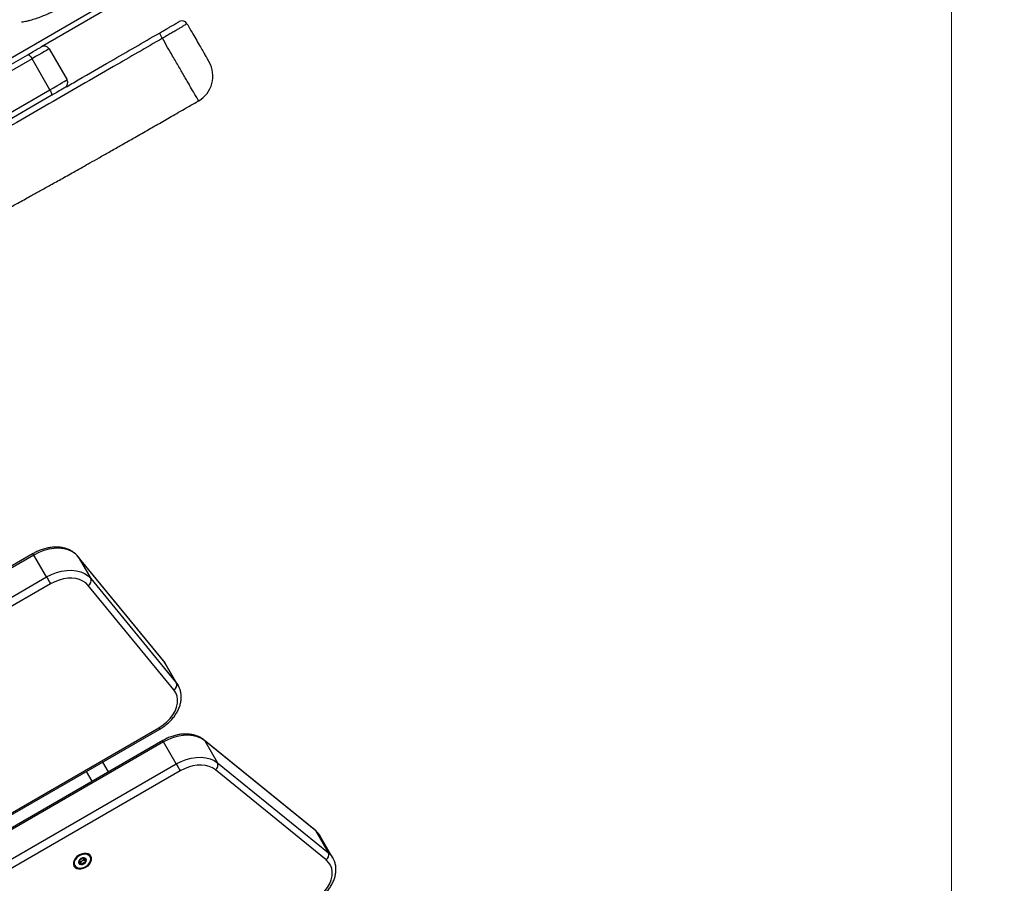
# Model space of a CAD drawing. Units: millimetres. Extents: x 67 to 349, y 32 to 275.
# Drawn here: x 288 to 305, y 135 to 151 of the extents above; entities that cross this region are included whole.
import ezdxf

# ---------------------------------------------------------------- set-up
doc = ezdxf.new("R2010")
doc.units = ezdxf.units.MM
doc.styles.add('SLDTEXTSTYLE0', font='TXT', dxfattribs={"width": 0.75})
doc.dimstyles.new('SLDDIMSTYLE0', dxfattribs={"dimtxt": 3.5, "dimasz": 4, "dimexe": 0, "dimexo": 0.0625, "dimgap": 0.875, "dimtad": 1, "dimlfac": 30, "dimrnd": 1e-09, "dimzin": 12, "dimdsep": 46, "dimtxsty": 'SLDTEXTSTYLE0', "dimsah": 1, "dimcen": 0.09, "dimadec": 0, "dimazin": 3, "dimtfac": 1, "dimtofl": 0, "dimtmove": 0, "dimatfit": 3, "dimfxl": 0, "dimfrac": 2, "dimtolj": 1, "dimtzin": 12, "dimarcsym": 0})

# ---------------------------------------------------------------- blocks, each defined once
blk = doc.blocks.new('_D')
at = {"color": 7, "linetype": 'Continuous', "lineweight": 0}
for p, q in [((140.673, 87.688), (140.673, 259.38)), ((304.119, 124.403), (304.119, 259.38)), ((140.673, 258.38), (304.119, 258.38))]:
    blk.add_line(p, q, dxfattribs=at)
at = {"color": 7, "linetype": 'Continuous', "lineweight": 18}
for points in [[(140.673, 258.38), (144.673, 257.872), (144.673, 258.888)], [(304.119, 258.38), (300.119, 258.888), (300.119, 257.872)]]:
    blk.add_solid(points, dxfattribs=at)
at = {"color": 7, "linetype": 'Continuous', "lineweight": 18, "insert": (217.224, 262.892), "char_height": 3.5, "attachment_point": 1, "style": 'SLDTEXTSTYLE0'}
blk.add_mtext('4900', dxfattribs=at)
blk = doc.blocks.new('_D_12')
at = {"color": 7, "linetype": 'Continuous', "lineweight": 0}
blk.add_line((300.99, 127.131), (326.161, 148.983), dxfattribs=at)
at = {"color": 7, "linetype": 'Continuous', "lineweight": 18}
for points in [[(326.161, 148.983), (322.807, 146.745), (323.473, 145.977)], [(300.99, 127.131), (304.344, 129.369), (303.677, 130.137)]]:
    blk.add_solid(points, dxfattribs=at)
at = {"color": 7, "linetype": 'Continuous', "lineweight": 18, "insert": (306.712, 138.073), "char_height": 3.5, "attachment_point": 1, "rotation": 40.9636, "style": 'SLDTEXTSTYLE0'}
blk.add_mtext('1000', dxfattribs=at)
blk = doc.blocks.new('_D_14')
at = {"color": 7, "linetype": 'Continuous', "lineweight": 0}
for p, q in [((99.626, 74.499), (99.626, 271.38)), ((348.859, 111.387), (348.859, 271.38)), ((348.859, 270.38), (99.626, 270.38))]:
    blk.add_line(p, q, dxfattribs=at)
at = {"color": 7, "linetype": 'Continuous', "lineweight": 18}
for points in [[(99.626, 270.38), (103.626, 269.872), (103.626, 270.888)], [(348.859, 270.38), (344.859, 270.888), (344.859, 269.872)]]:
    blk.add_solid(points, dxfattribs=at)
at = {"color": 7, "linetype": 'Continuous', "lineweight": 18, "insert": (219.07, 274.892), "char_height": 3.5, "attachment_point": 1, "style": 'SLDTEXTSTYLE0'}
blk.add_mtext('7480', dxfattribs=at)

msp = doc.modelspace()

# ---------------------------------------------------------------- linework, layer by layer
at = {"color": 7, "linetype": 'Continuous', "lineweight": 25}
for p, q in [((258.33197, 133.09396), (290.08624, 151.42729)), ((290.13624, 151.34069), (288.02891, 150.12402)), ((288.16551, 150.08742), (288.48218, 149.53894)), ((285.25266, 148.52115), (287.78736, 149.98456)), ((287.86357, 149.9131), (285.32887, 148.44969)), ((288.18024, 149.36461), (287.86357, 149.9131)), ((285.64554, 147.9012), (288.18024, 149.36461)), ((288.20402, 149.26288), (285.66932, 147.79947)), ((287.89719, 141.14235), (268.79223, 130.1121)), ((287.88254, 141.16772), (281.10591, 137.25523)), ((288.12111, 140.75451), (287.89719, 141.14235)), ((290.18998, 139.27259), (288.67439, 141.11921)), ((288.67901, 141.11253), (288.90292, 140.7247)), ((290.1946, 139.26591), (288.67901, 141.11253)), ((269.01615, 129.72426), (288.12111, 140.75451)), ((288.90292, 140.7247), (290.41852, 138.87807)), ((288.19182, 140.63204), (269.08686, 129.60179)), ((290.37196, 138.76007), (288.85636, 140.6067)), ((290.41852, 138.87807), (290.1946, 139.26591)), ((290.44975, 138.83297), (290.22584, 139.22081)), ((290.44141, 138.84665), (290.44975, 138.83297)), ((277.44145, 130.74448), (290.12275, 138.06603)), ((290.1748, 137.86434), (269.69294, 126.03913)), ((290.18945, 137.83897), (269.70758, 126.01376)), ((290.41336, 137.45114), (290.18945, 137.83897)), ((292.86859, 136.28178), (290.90963, 137.87243)), ((290.92097, 137.85905), (291.14489, 137.47121)), ((292.87993, 136.2684), (290.92097, 137.85905)), ((269.9315, 125.62592), (290.41336, 137.45114)), ((289.11267, 137.48286), (289.21207, 137.3085)), ((291.14489, 137.47121), (293.10384, 135.88056)), ((290.48407, 137.32866), (270.00221, 125.50345)), ((293.06482, 135.75507), (291.10587, 137.34573)), ((293.10384, 135.88056), (292.87993, 136.2684)), ((293.18537, 135.78557), (292.96145, 136.1734)), ((288.89186, 135.81992), (288.89918, 135.80312)), ((288.70333, 135.74447), (288.69918, 135.75167)), ((288.7361, 135.68771), (288.71722, 135.72041)), ((288.7668, 135.79071), (288.77096, 135.78351))]:
    msp.add_line(p, q, dxfattribs=at)
at = {"color": 8, "linetype": 'Continuous', "lineweight": 25}
for p, q in [((288.67901, 141.11253), (288.6744, 141.11919)), ((290.1946, 139.26591), (290.18998, 139.27259)), ((290.22584, 139.22081), (290.1946, 139.26591)), ((290.41852, 138.87807), (290.44141, 138.84665)), ((277.43998, 130.77745), (290.10811, 138.09139)), ((288.92582, 137.14324), (288.8265, 137.31764))]:
    msp.add_line(p, q, dxfattribs=at)
at = {"color": 7, "linetype": 'Continuous', "lineweight": 25, "flags": 128}
for points in [[(287.78736, 149.98456), (287.83797, 150.01379), (287.88471, 150.04077), (287.92643, 150.06486), (287.96207, 150.08544), (287.99076, 150.102), (288.01178, 150.11413), (288.0246, 150.12154), (288.02891, 150.12402)], [(288.16551, 150.08742), (288.16012, 150.08431), (288.14409, 150.07506), (288.11782, 150.05989), (288.08197, 150.03919), (288.03741, 150.01346), (287.98527, 149.98336), (287.92684, 149.94962), (287.86357, 149.9131)], [(287.78736, 149.98456), (287.79343, 149.98585), (287.80119, 149.98376), (287.81035, 149.97838), (287.82054, 149.9699), (287.83138, 149.95866), (287.84244, 149.94509), (287.85331, 149.9297), (287.86357, 149.9131)], [(288.18024, 149.36461), (288.24351, 149.40114), (288.30193, 149.43488), (288.35408, 149.46498), (288.39863, 149.4907), (288.43449, 149.51141), (288.46076, 149.52657), (288.47679, 149.53583), (288.48218, 149.53894)], [(288.44557, 149.40234), (288.44126, 149.39985), (288.42844, 149.39244), (288.40743, 149.38031), (288.37874, 149.36375), (288.34309, 149.34317), (288.30138, 149.31909), (288.25464, 149.2921), (288.20402, 149.26288)], [(288.18024, 149.36461), (288.18949, 149.34743), (288.19738, 149.33032), (288.2036, 149.31395), (288.20791, 149.29894), (288.21016, 149.28588), (288.21025, 149.27526), (288.20818, 149.26749), (288.20402, 149.26288)], [(288.67901, 141.11253), (288.6296, 141.16171), (288.56971, 141.20185), (288.50059, 141.23211), (288.4237, 141.25186), (288.34067, 141.26067), (288.25325, 141.25836), (288.16329, 141.24498), (288.07269, 141.2208), (287.98336, 141.18635), (287.89719, 141.14235)], [(288.12111, 140.75451), (288.20728, 140.79852), (288.29661, 140.83297), (288.38721, 140.85714), (288.47717, 140.87052), (288.56458, 140.87283), (288.64761, 140.86402), (288.7245, 140.84428), (288.79362, 140.81401), (288.85352, 140.77387), (288.90292, 140.7247)], [(288.12111, 140.75451), (288.12868, 140.74139), (288.13733, 140.72642), (288.1467, 140.71017), (288.15646, 140.69328), (288.16622, 140.67638), (288.17559, 140.66014), (288.18424, 140.64516), (288.19182, 140.63204)], [(288.85636, 140.6067), (288.81437, 140.64849), (288.76346, 140.68262), (288.7047, 140.70834), (288.63935, 140.72512), (288.56877, 140.73261), (288.49447, 140.73065), (288.41801, 140.71927), (288.34099, 140.69873), (288.26506, 140.66944), (288.19182, 140.63204)], [(290.10811, 138.09139), (290.18072, 138.13875), (290.24693, 138.19314), (290.30518, 138.25329), (290.3541, 138.31778), (290.39254, 138.38511), (290.4196, 138.45369), (290.43464, 138.52191), (290.43732, 138.58816), (290.42756, 138.65091), (290.40561, 138.70866), (290.37196, 138.76007)], [(290.92097, 137.85905), (290.86104, 137.89898), (290.79192, 137.92905), (290.71509, 137.94863), (290.63216, 137.95732), (290.54487, 137.95493), (290.45506, 137.9415), (290.36463, 137.91732), (290.27546, 137.8829), (290.18945, 137.83897)], [(290.41336, 137.45114), (290.49938, 137.49507), (290.58854, 137.52948), (290.67898, 137.55366), (290.76879, 137.56709), (290.85608, 137.56948), (290.93901, 137.5608), (291.01584, 137.54121), (291.08495, 137.51114), (291.14489, 137.47121)], [(290.41336, 137.45114), (290.42094, 137.43801), (290.42958, 137.42304), (290.43896, 137.40679), (290.44872, 137.3899), (290.45847, 137.373), (290.46785, 137.35676), (290.4765, 137.34179), (290.48407, 137.32866)], [(291.10587, 137.34573), (291.05493, 137.37967), (290.99618, 137.40523), (290.93087, 137.42187), (290.86038, 137.42926), (290.78618, 137.42722), (290.70985, 137.41581), (290.63297, 137.39526), (290.55718, 137.366), (290.48407, 137.32866)], [(288.69434, 135.83812), (288.65758, 135.81207), (288.6275, 135.78057), (288.60615, 135.74575), (288.59498, 135.70999), (288.59477, 135.67574), (288.60551, 135.64531), (288.62649, 135.62079), (288.65627, 135.60385), (288.69281, 135.59564), (288.73364, 135.59672), (288.77597, 135.60702), (288.81691, 135.62583), (288.85367, 135.65188), (288.88376, 135.68339), (288.9051, 135.71821), (288.91627, 135.75396), (288.91648, 135.78822), (288.90574, 135.81864), (288.88476, 135.84316), (288.85499, 135.86011), (288.81844, 135.86832), (288.77761, 135.86723), (288.73528, 135.85694), (288.69434, 135.83812)], [(288.61945, 135.65336), (288.64063, 135.62942), (288.67113, 135.61378), (288.70847, 135.60772), (288.74963, 135.61173), (288.79127, 135.62548), (288.83003, 135.64786), (288.86276, 135.67705), (288.88682, 135.71069), (288.90024, 135.74606), (288.90194, 135.78029), (288.8918, 135.8106), (288.87062, 135.83454), (288.84013, 135.85017), (288.80278, 135.85623), (288.76163, 135.85222), (288.71998, 135.83848), (288.68122, 135.8161), (288.64849, 135.78691), (288.62444, 135.75326), (288.61102, 135.7179), (288.60931, 135.68367), (288.61945, 135.65336)], [(288.69067, 135.69448), (288.70576, 135.67976), (288.72845, 135.67299), (288.75527, 135.67519), (288.78214, 135.68605), (288.80498, 135.7039), (288.8203, 135.72602), (288.82578, 135.74905), (288.82058, 135.76948), (288.80549, 135.7842), (288.78281, 135.79097), (288.75598, 135.78876), (288.72911, 135.77791), (288.70627, 135.76006), (288.69095, 135.73794), (288.68547, 135.71491), (288.69067, 135.69448)], [(292.84372, 135.04399), (292.91613, 135.09119), (292.98217, 135.14538), (293.04031, 135.20532), (293.08918, 135.26958), (293.12765, 135.33667), (293.15483, 135.40503), (293.17006, 135.47307), (293.17301, 135.53919), (293.1636, 135.60185), (293.14205, 135.65959), (293.10887, 135.71107), (293.06482, 135.75507)]]:
    msp.add_lwpolyline(points, dxfattribs=at)
at = {"color": 8, "linetype": 'Continuous', "lineweight": 25, "flags": 128}
for points in [[(287.89719, 141.14235), (287.89097, 141.15312), (287.88635, 141.16112), (287.8835, 141.16605), (287.88254, 141.16772)], [(290.10811, 138.09139), (290.11432, 138.08062), (290.11894, 138.07262), (290.12179, 138.06769), (290.12275, 138.06603), (290.12275, 138.06603)], [(290.18945, 137.83897), (290.18323, 137.84974), (290.17861, 137.85774), (290.17576, 137.86267), (290.1748, 137.86434), (290.1748, 137.86434)], [(290.92097, 137.85905), (290.91265, 137.86976), (290.90961, 137.87245)], [(292.87993, 136.2684), (292.8716, 136.27911), (292.86859, 136.28178)], [(292.96145, 136.1734), (292.9282, 136.22093), (292.87993, 136.2684)], [(293.10384, 135.88056), (293.15212, 135.8331), (293.18414, 135.78767)]]:
    msp.add_lwpolyline(points, dxfattribs=at)
at = {"color": 7, "linetype": 'Continuous', "lineweight": 25}
for centre, radius, start, end in [((290.5163, 150.4824), 0.1, 30, 120), ((292.41961, 151.60533), 2.61516, 208.26538, 210.612353), ((288.07891, 150.03742), 0.1, 30, 120), ((290.56157, 149.604), 0.5, 299.924538, 30.000716), ((288.39557, 149.48894), 0.1, 300, 30), ((288.81038, 140.69303), 0.09781, 298.039438, 18.892647), ((290.32598, 138.8464), 0.09781, 298.039852, 18.892232), ((291.04191, 137.43442), 0.10935, 305.796125, 19.660105), ((293.00086, 135.84377), 0.10936, 305.796833, 19.656345), ((288.73203, 135.7296), 0.05386, 218.15301, 282.854968), ((288.72224, 135.78509), 0.05614, 253.176327, 302.409251), ((288.72909, 135.77794), 0.10196, 278.419368, 321.581328), ((288.72632, 135.78745), 0.05614, 297.59404, 346.825925), ((288.7695, 135.75122), 0.05385, 317.135125, 21.853873)]:
    msp.add_arc(centre, radius, start, end, dxfattribs=at)
for points, knots in [([(287.67511, 150.56567), (287.67521, 150.56498), (287.67546, 150.56311), (287.69384, 150.56461), (287.72642, 150.56978), (287.77398, 150.57977), (287.84371, 150.59726), (287.93517, 150.62475), (288.03874, 150.662), (288.133, 150.70167), (288.21463, 150.74054), (288.28415, 150.77695), (288.35017, 150.81477), (288.41239, 150.85352), (288.47071, 150.89281), (288.54538, 150.94704), (288.62963, 151.01556), (288.71498, 151.09418), (288.77917, 151.16039), (288.82343, 151.2094), (288.85234, 151.24269), (288.88009, 151.27588), (288.90485, 151.30652), (288.93077, 151.33948), (288.96131, 151.37953), (288.99456, 151.42498), (289.02907, 151.47448), (289.06014, 151.52152), (289.08698, 151.56455), (289.10606, 151.59624), (289.12671, 151.63199), (289.16722, 151.70524), (289.22632, 151.82433), (289.29901, 152.00374), (289.36928, 152.22804), (289.42359, 152.49057), (289.4503, 152.78106), (289.44667, 153.04273), (289.42067, 153.27476), (289.37867, 153.4827), (289.31436, 153.69371), (289.22228, 153.90787), (289.09979, 154.12157), (288.96344, 154.30594), (288.82275, 154.46158), (288.68619, 154.59011), (288.53107, 154.71386), (288.36551, 154.82431), (288.19951, 154.9161), (288.04963, 154.9851), (287.91878, 155.03538), (287.81292, 155.06945), (287.72459, 155.09376), (287.64246, 155.11322), (287.53168, 155.13483), (287.43158, 155.14813), (287.34699, 155.15522), (287.30095, 155.15809), (287.25541, 155.15966), (287.1954, 155.16018), (287.12644, 155.15791), (287.05686, 155.1523), (286.99456, 155.14435), (286.93296, 155.1334), (286.87604, 155.11956), (286.82559, 155.10287), (286.78528, 155.08481), (286.75759, 155.06654), (286.74253, 155.05217), (286.74553, 155.0483), (286.74626, 155.04734)], [0, 0, 0, 0, 0.00328034, 0.00878229, 0.01506971, 0.02240501, 0.03094902, 0.0443311, 0.05784017, 0.07021284, 0.07881551, 0.08699558, 0.09496689, 0.1029551, 0.11113707, 0.11960292, 0.13762911, 0.15710272, 0.17696287, 0.18522201, 0.19410352, 0.20421577, 0.21649514, 0.23103824, 0.25063372, 0.27061925, 0.28938483, 0.30539249, 0.31203523, 0.31772945, 0.32261107, 0.32727525, 0.34664114, 0.36738438, 0.38979866, 0.42120689, 0.45203704, 0.48201524, 0.50388716, 0.52586691, 0.54908059, 0.57359727, 0.59950417, 0.62688932, 0.64601473, 0.6658573, 0.68619162, 0.70876546, 0.7287777, 0.74618002, 0.76095878, 0.77312914, 0.78136736, 0.78995773, 0.79984056, 0.81709434, 0.82186689, 0.82674353, 0.83161775, 0.83672226, 0.84828808, 0.86217675, 0.87819186, 0.89565722, 0.91963587, 0.94243686, 0.96252122, 0.97975382, 0.99502322, 1, 1, 1, 1]), ([(290.11627, 150.36691), (290.14269, 150.38217), (290.18864, 150.40869), (290.25118, 150.4448), (290.30353, 150.47503), (290.35058, 150.50219), (290.39124, 150.52567), (290.42405, 150.54461), (290.44815, 150.55853), (290.46338, 150.56732), (290.46533, 150.56844), (290.4663, 150.569)], [0, 0, 0, 0, 0.14417943, 0.25071086, 0.35724674, 0.46414527, 0.57104536, 0.67829001, 0.78554265, 0.89277139, 1, 1, 1, 1]), ([(290.6029, 150.5324), (290.60202, 150.53126), (290.60021, 150.52894), (290.5819, 150.51682), (290.55241, 150.49847), (290.51201, 150.47408), (290.46147, 150.44405), (290.40319, 150.40975), (290.33774, 150.3715), (290.25969, 150.3261), (290.20193, 150.29271), (290.16892, 150.27363)], [0, 0, 0, 0, 0.10559842, 0.21426344, 0.31994889, 0.42871283, 0.53410021, 0.6425591, 0.747623, 0.85573947, 1, 1, 1, 1]), ([(290.6029, 150.5324), (290.62027, 150.50232), (290.65523, 150.44177), (290.71351, 150.34082), (290.77696, 150.23092), (290.84065, 150.12061), (290.89593, 150.02486), (290.93824, 149.95159), (290.96959, 149.89728), (290.988, 149.86538), (290.99637, 149.85091), (290.99418, 149.85469), (290.99398, 149.85503)], [0, 0, 0, 0, 0.08395959, 0.16903899, 0.29003735, 0.41461722, 0.53315814, 0.65586429, 0.76493431, 0.876966, 0.98898727, 1, 1, 1, 1]), ([(290.16892, 150.27363), (289.88109, 150.1074), (289.40259, 149.83107), (288.7344, 149.44496), (288.16387, 149.11509), (287.59207, 148.78422), (287.01865, 148.45212), (286.44514, 148.11978), (285.82983, 147.76305), (285.17108, 147.38131), (284.46555, 146.97292), (283.75852, 146.56402), (283.05061, 146.15498), (282.34262, 145.74623), (281.5189, 145.2711), (280.58038, 144.73006), (279.52509, 144.12181), (278.46932, 143.51337), (277.40439, 142.89965), (276.33044, 142.2807), (275.24833, 141.65702), (274.16642, 141.03337), (272.87079, 140.28644), (271.36175, 139.41627), (269.63817, 138.42172), (268.20141, 137.59174), (267.05129, 136.92627), (266.18827, 136.42652), (265.32511, 135.92687), (264.17383, 135.26107), (262.73511, 134.42981), (261.29651, 133.59892), (260.14596, 132.93451), (259.57054, 132.60223), (259.28283, 132.43609)], [0, 0, 0, 0, 0.02792838, 0.04642874, 0.06493153, 0.08343045, 0.10200153, 0.12058612, 0.13916228, 0.16205866, 0.18498334, 0.20790969, 0.23082019, 0.25370809, 0.27657995, 0.31079429, 0.34501157, 0.3792231, 0.41342956, 0.44840265, 0.48338308, 0.5183697, 0.55335136, 0.60910964, 0.66486791, 0.72069254, 0.74861615, 0.77653884, 0.80448346, 0.83242874, 0.88832601, 0.94416166, 0.97208104, 1, 1, 1, 1]), ([(288.45568, 149.40817), (288.53062, 149.45144), (288.79711, 149.60529), (289.35039, 149.92473), (289.8292, 150.20117), (290.11627, 150.36691)], [0, 0, 0, 0, 0.13544344, 0.48165443, 1, 1, 1, 1]), ([(259.88413, 131.40376), (259.97338, 131.45508), (260.19679, 131.58353), (260.56067, 131.79285), (260.98002, 132.03401), (261.41213, 132.28238), (261.85107, 132.53446), (262.29158, 132.78716), (262.72896, 133.03772), (263.19442, 133.30393), (263.68134, 133.58181), (264.1829, 133.86724), (264.65687, 134.13605), (265.09953, 134.3861), (265.48829, 134.60466), (265.82519, 134.79308), (266.11437, 134.95389), (266.38231, 135.1021), (266.63349, 135.24055), (266.87249, 135.37205), (267.20311, 135.55394), (267.62725, 135.78786), (268.0863, 136.04334), (268.48234, 136.26566), (268.817, 136.45472), (269.15625, 136.6475), (269.51034, 136.8498), (269.86072, 137.05098), (270.20931, 137.25197), (270.55405, 137.45145), (270.9228, 137.66553), (271.31724, 137.89523), (271.73907, 138.1416), (272.18984, 138.4056), (272.66968, 138.68732), (273.17684, 138.9857), (273.70777, 139.29861), (274.31774, 139.6586), (275.00443, 140.06444), (275.76362, 140.51368), (276.52264, 140.96328), (277.27177, 141.40736), (278.00253, 141.84082), (278.71586, 142.26408), (279.4077, 142.67453), (280.03, 143.04349), (280.58377, 143.37146), (281.07041, 143.65927), (281.53678, 143.93458), (281.98127, 144.19632), (282.40225, 144.44344), (282.79737, 144.67442), (283.16439, 144.88789), (283.50257, 145.08352), (283.81351, 145.26239), (284.12609, 145.44113), (284.43903, 145.61883), (284.75164, 145.79491), (285.06224, 145.96846), (285.37197, 146.14004), (285.68264, 146.31068), (285.97223, 146.46868), (286.2467, 146.61779), (286.51093, 146.76104), (286.72063, 146.87476), (286.87911, 146.96083), (286.99317, 147.02284), (287.11894, 147.09133), (287.26364, 147.17029), (287.43066, 147.26168), (287.6225, 147.367), (287.8161, 147.47372), (288.00901, 147.58047), (288.19841, 147.68567), (288.4071, 147.80203), (288.63883, 147.93177), (288.85517, 148.05346), (289.05457, 148.16611), (289.23415, 148.26788), (289.43366, 148.38129), (289.65688, 148.50855), (289.88688, 148.64002), (290.12328, 148.77544), (290.36518, 148.91426), (290.59693, 149.04745), (290.7483, 149.13459), (290.81101, 149.1707)], [0, 0, 0, 0, 0.00864858, 0.02164936, 0.03526869, 0.04929203, 0.06352711, 0.07780239, 0.09196619, 0.10588574, 0.12286185, 0.1390784, 0.15438096, 0.16865008, 0.18179822, 0.19185537, 0.20108273, 0.20959782, 0.21757944, 0.22517716, 0.23251294, 0.24927819, 0.26586753, 0.27665402, 0.2874452, 0.29817121, 0.30945155, 0.32172538, 0.3321361, 0.34327981, 0.35521078, 0.36798413, 0.38165611, 0.39628363, 0.4119061, 0.42844107, 0.44575576, 0.46371456, 0.48797571, 0.51278907, 0.5378329, 0.56208309, 0.58594379, 0.60922432, 0.63182198, 0.65363128, 0.67014161, 0.68604073, 0.70127141, 0.71577553, 0.72949444, 0.74237062, 0.75427826, 0.76518293, 0.77519341, 0.78441063, 0.79543499, 0.80544623, 0.81461169, 0.8254329, 0.83535959, 0.84461798, 0.85339382, 0.86183832, 0.87007269, 0.87356158, 0.87706361, 0.88102413, 0.88563103, 0.89094353, 0.89704089, 0.90402694, 0.90951612, 0.9155614, 0.92222821, 0.92959656, 0.93789731, 0.94311963, 0.94887389, 0.95526935, 0.9624279, 0.9704848, 0.9775426, 0.98532635, 0.99392129, 1, 1, 1, 1]), ([(288.67439, 141.11921), (288.66587, 141.12898), (288.64336, 141.1548), (288.60013, 141.19104), (288.54386, 141.22571), (288.48113, 141.25255), (288.41282, 141.27129), (288.33986, 141.28155), (288.2634, 141.28309), (288.18473, 141.27586), (288.10515, 141.26004), (288.02608, 141.23575), (287.9512, 141.20516), (287.90455, 141.17972), (287.88254, 141.16772)], [0, 0, 0, 0, 0.0508288, 0.13439471, 0.21843901, 0.30352975, 0.38980851, 0.47715312, 0.56529275, 0.65391813, 0.7427794, 0.83169184, 0.9206162, 1, 1, 1, 1]), ([(290.22448, 139.22105), (290.22189, 139.22618), (290.21255, 139.24468), (290.19945, 139.26088), (290.18998, 139.27259)], [0, 0, 0, 0, 0.27710083, 1, 1, 1, 1]), ([(290.12275, 138.06603), (290.1358, 138.07383), (290.17295, 138.09604), (290.23083, 138.13779), (290.29376, 138.19251), (290.35009, 138.25237), (290.39894, 138.31642), (290.43938, 138.3838), (290.47062, 138.45347), (290.49194, 138.52429), (290.50282, 138.59499), (290.50297, 138.66411), (290.49273, 138.73045), (290.47158, 138.79209), (290.45279, 138.83124), (290.44024, 138.84856), (290.44018, 138.84864)], [0, 0, 0, 0, 0.04353392, 0.12394353, 0.20449662, 0.28520147, 0.36608327, 0.44712615, 0.52819387, 0.60904958, 0.68935049, 0.76871834, 0.84687379, 0.92377746, 0.99967806, 1, 1, 1, 1]), ([(290.90963, 137.87243), (290.89928, 137.88037), (290.87157, 137.9016), (290.82077, 137.92978), (290.75656, 137.95474), (290.68695, 137.97133), (290.61299, 137.97939), (290.53584, 137.97871), (290.45682, 137.96927), (290.37723, 137.95129), (290.29846, 137.92497), (290.23073, 137.89531), (290.19049, 137.87303), (290.1748, 137.86434)], [0, 0, 0, 0, 0.05642779, 0.15096105, 0.24634455, 0.34304438, 0.44087016, 0.53949377, 0.63858271, 0.73787109, 0.83719904, 0.9365277, 1, 1, 1, 1]), ([(292.9601, 136.17364), (292.95749, 136.17875), (292.94523, 136.20272), (292.91512, 136.23994), (292.8839, 136.26801), (292.86859, 136.28178)], [0, 0, 0, 0, 0.12131668, 0.56897372, 1, 1, 1, 1]), ([(288.69919, 135.75121), (288.69921, 135.75118), (288.70055, 135.74849), (288.70437, 135.74337), (288.70834, 135.73442), (288.7056, 135.72113), (288.6968, 135.71058), (288.69049, 135.70295), (288.68864, 135.69988), (288.68838, 135.69865), (288.68851, 135.69828), (288.68857, 135.69811)], [0, 0, 0, 0, 0.00238486, 0.17290549, 0.36441211, 0.55075187, 0.83064312, 0.93787567, 0.97789906, 0.98966084, 1, 1, 1, 1]), ([(288.68857, 135.69811), (288.68874, 135.69794), (288.6891, 135.69756), (288.69039, 135.6973), (288.69386, 135.69736), (288.70352, 135.69903), (288.717, 135.70133), (288.72993, 135.69709), (288.73557, 135.68909), (288.73886, 135.68242), (288.74116, 135.67851), (288.74258, 135.67735), (288.74336, 135.67704), (288.74386, 135.67708), (288.74401, 135.67709)], [0, 0, 0, 0, 0.01207749, 0.02651992, 0.05619609, 0.15313128, 0.40608095, 0.57449889, 0.74757357, 0.90169202, 0.96271617, 0.97998337, 0.99380069, 1, 1, 1, 1]), ([(288.75673, 135.78809), (288.75438, 135.78489), (288.74864, 135.77707), (288.73673, 135.7647), (288.72005, 135.76057), (288.71039, 135.7595), (288.70642, 135.75907)], [0, 0, 0, 0, 0.20474388, 0.49952244, 0.79424949, 1, 1, 1, 1]), ([(288.75233, 135.73769), (288.74748, 135.73377), (288.73839, 135.7264), (288.73219, 135.71632), (288.72771, 135.71117), (288.72616, 135.71012), (288.72539, 135.70979), (288.7246, 135.70973), (288.72386, 135.70997), (288.72316, 135.71047), (288.7221, 135.71158), (288.72146, 135.71266), (288.721, 135.71345)], [0, 0, 0, 0, 0.38267998, 0.71887297, 0.7977739, 0.81687952, 0.83326364, 0.84889845, 0.86826526, 0.89159624, 0.91963305, 1, 1, 1, 1]), ([(288.74401, 135.67709), (288.7443, 135.67716), (288.74493, 135.67732), (288.74656, 135.67846), (288.75105, 135.68359), (288.75747, 135.69336), (288.77035, 135.70647), (288.78815, 135.71106), (288.79981, 135.71175), (288.80651, 135.71307), (288.8083, 135.71392), (288.80876, 135.71438), (288.80897, 135.71459)], [0, 0, 0, 0, 0.011156512, 0.024232115, 0.071288044, 0.271791047, 0.500018547, 0.728228188, 0.928726399, 0.975797415, 0.988873379, 1, 1, 1, 1]), ([(288.78099, 135.77465), (288.78137, 135.77039), (288.78212, 135.76221), (288.78773, 135.75508), (288.79028, 135.75047), (288.79058, 135.74866), (288.79043, 135.74777), (288.78996, 135.74707), (288.78929, 135.74656), (288.7876, 135.74575), (288.7809, 135.74444), (288.76908, 135.74412), (288.75815, 135.73993), (288.75233, 135.73769)], [0, 0, 0, 0, 0.20922041, 0.40180727, 0.46288543, 0.48014441, 0.4939723, 0.5032546, 0.51304151, 0.52438974, 0.57144967, 0.77187265, 1, 1, 1, 1]), ([(288.81848, 135.77311), (288.81832, 135.77328), (288.81795, 135.77367), (288.81666, 135.77392), (288.8132, 135.77387), (288.80353, 135.77219), (288.79004, 135.76988), (288.77716, 135.77416), (288.77135, 135.78204), (288.76894, 135.78798), (288.7672, 135.79043), (288.76718, 135.79047)], [0, 0, 0, 0, 0.01331474, 0.02933651, 0.06213594, 0.16937817, 0.44926129, 0.63559436, 0.82709926, 0.99761862, 1, 1, 1, 1]), ([(288.80897, 135.71459), (288.80905, 135.71472), (288.8093, 135.71509), (288.80945, 135.71578), (288.80937, 135.71664), (288.80892, 135.71815), (288.80684, 135.7219), (288.80278, 135.72789), (288.79869, 135.73679), (288.80147, 135.7501), (288.81025, 135.76064), (288.81656, 135.76827), (288.81842, 135.77134), (288.81867, 135.77257), (288.81854, 135.77294), (288.81848, 135.77311)], [0, 0, 0, 0, 0.00621195, 0.01777255, 0.03168998, 0.04836093, 0.09840741, 0.25250322, 0.4255848, 0.59398763, 0.84692669, 0.943858, 0.98002972, 0.990639, 1, 1, 1, 1]), ([(292.85836, 135.01862), (292.87141, 135.02642), (292.90857, 135.04863), (292.96644, 135.09039), (293.02938, 135.1451), (293.0857, 135.20496), (293.13455, 135.26901), (293.175, 135.33639), (293.20623, 135.40607), (293.22755, 135.47689), (293.23842, 135.54756), (293.23868, 135.61675), (293.22803, 135.68285), (293.20991, 135.74047), (293.19118, 135.77335), (293.18315, 135.78743)], [0, 0, 0, 0, 0.04435742, 0.12628496, 0.2083612, 0.29059269, 0.3730061, 0.45558352, 0.53818554, 0.62056816, 0.70238755, 0.78325863, 0.86289173, 0.94125013, 1, 1, 1, 1])]:
    msp.add_open_spline(points, degree=3, knots=knots, dxfattribs=at)
at = {"color": 8, "linetype": 'Continuous', "lineweight": 25}
msp.add_open_spline([(290.81042, 149.17172), (290.8106, 149.17137), (290.8139, 149.16502), (290.80029, 149.18753), (290.77003, 149.23864), (290.72032, 149.32367), (290.66356, 149.42113), (290.60779, 149.51698), (290.54705, 149.62144), (290.46251, 149.7667), (290.36045, 149.94235), (290.2614, 150.11347), (290.19992, 150.21994), (290.16892, 150.27363)], degree=3, knots=[0, 0, 0, 0, 0.00696593, 0.12443386, 0.2315565, 0.34163077, 0.45922261, 0.52012012, 0.58102004, 0.69740883, 0.81736835, 0.90790561, 1, 1, 1, 1], dxfattribs=at)

# ---------------------------------------------------------------- dimensions: what is measured, and where the dimension line sits
at = {"color": 7, "linetype": 'Continuous', "lineweight": 18}
for base, p1, p2, picture, middle in [((99.62582, 270.38036), (348.85936, 110.38736), (99.62582, 73.49919), '_D_14', (224.24259, 270.38036)), ((304.1191, 258.38036), (140.67313, 86.688), (304.1191, 123.4032), '_D', (222.39611, 258.38036))]:
    dim = msp.add_linear_dim(base=base, p1=p1, p2=p2, dimstyle='SLDDIMSTYLE0', dxfattribs=at)
    dim.commit()
    dim.dimension.update_dxf_attribs({"geometry": picture, "text_midpoint": middle, "dimtype": 160})
dim = msp.add_linear_dim(base=(326.16087, 148.98329), p1=(304.83722, 122.69923), p2=(323.73157, 151.78148), angle=40.963551, dimstyle='SLDDIMSTYLE0', dxfattribs=at)
dim.commit()
dim.dimension.update_dxf_attribs({"geometry": '_D_12', "text_midpoint": (313.57543, 138.05698), "dimtype": 160})

doc.saveas('drawing.dxf')
